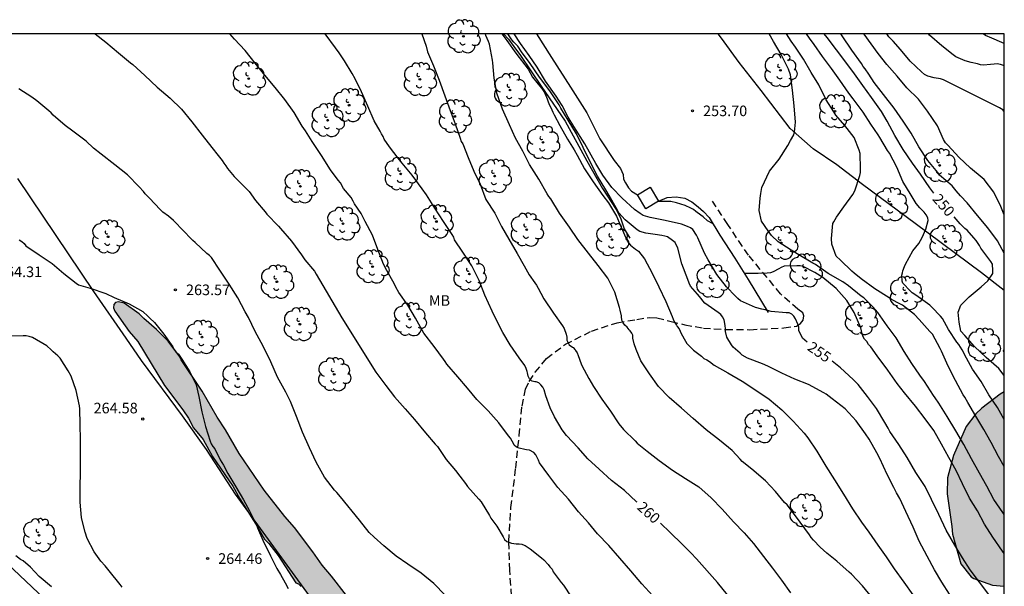
# Model space of a CAD drawing. Units: metres. Extents: x 576093 to 576444, y 4794789 to 4795041.
# Drawn here: x 576375 to 576444, y 4795001 to 4795041 of the extents above; entities that cross this region are included whole.
import ezdxf

# ---------------------------------------------------------------- set-up
doc = ezdxf.new("R2010")
doc.units = ezdxf.units.M
doc.linetypes.add('TRAZOS_NORMALES', pattern=[0.75, 0.5, -0.25])
for name, color, linetype in [('010106', 9, 'Continuous'), ('020104', 34, 'Continuous'), ('020109', 7, 'CABEZA_TALUD'), ('020204', 9, 'Continuous'), ('020307', 24, 'Continuous'), ('020308', 9, 'Continuous'), ('060128', 7, 'TRAZOS_NORMALES'), ('070101', 9, 'ALAMBRADA'), ('070105', 6, 'Continuous'), ('070108', 9, 'VALLA'), ('100106', 63, 'Continuous'), ('100112', 9, 'Continuous'), ('100202', 3, 'Continuous'), ('100301', 7, 'Continuous'), ('990504', 63, 'Continuous')]:
    doc.layers.add(name, color=color, linetype=linetype)
doc.layers.add('020105', color=24, linetype='Continuous', lineweight=30)
doc.styles.add('ARIAL', font='ARIAL.TTF', dxfattribs={"height": 1})
doc.styles.add('ARIALI', font='ARIALI.TTF', dxfattribs={"height": 1})
doc.linetypes.add('ALAMBRADA', pattern='A,1,[203,DONOSTI.shx,S=0.1,R=0,X=0,Y=0],1', length=2)
doc.linetypes.add('CABEZA_TALUD', pattern='A,0.1,[204,DONOSTI.shx,S=0.15,R=0,X=0,Y=0],0,0.2', length=0.3)
doc.linetypes.add('VALLA', pattern='A,1,[200,DONOSTI.shx,S=0.1,R=0,X=0,Y=0],1', length=2)

# ---------------------------------------------------------------- blocks, each defined once
blk = doc.blocks.new('ARBOL')
blk.add_circle((0, 0), 0.0587)
for centre, radius, start, end in [((-0.564, 0.381), 0.532, 92.28, 254.58), ((-0.28, 0.855), 0.3, 359.28777, 173.60777), ((0.097, 0.97), 0.21, 23.15651, 160.46651), ((0.438, 0.881), 0.24, 301.57804, 139.32804), ((0.656, 0.288), 0.443, 319.85562, 114.76562), ((-0.091, 0.321), 0.12, 119.14, 310.56), ((0.819, -0.249), 0.383, 235.52754, 62.02753), ((-0.556, -0.339), 0.555, 142.64, 266.54), ((-0.039, -0.384), 0.21, 189.64, 323.88), ((0.299, -0.624), 0.532, 224.67, 0.24), ((-0.301, -0.676), 0.45, 213.78, 295.32)]:
    blk.add_arc(centre, radius, start, end)
blk = doc.blocks.new('COTAPU')
blk.add_circle((0, 0), 0.075)

msp = doc.modelspace()

# ---------------------------------------------------------------- hatches: boundary and pattern name
at = {"layer": '990504'}
for points in [[(576419.174, 4794978.112), (576419.954, 4794977.194), (576420.326, 4794976.638), (576420.598, 4794976.332), (576421.288, 4794975.362), (576422.68, 4794972.77), (576422.852, 4794972.116), (576422.882, 4794971.494), (576422.81, 4794971.122), (576422.726, 4794970.982), (576422.206, 4794970.926), (576422.036, 4794970.864), (576421.94, 4794970.668), (576423.638, 4794969.996), (576424.086, 4794969.722), (576425.4, 4794967.444), (576426.958, 4794965.502), (576427.706, 4794964.93), (576427.946, 4794964.794), (576428.188, 4794964.7), (576428.438, 4794964.666), (576428.658, 4794964.664), (576428.908, 4794964.73), (576429.082, 4794964.926), (576429.158, 4794965.16), (576429.154, 4794965.416), (576428.84, 4794966.286), (576428.062, 4794967.382), (576427.606, 4794968.462), (576427.528, 4794968.89), (576427.528, 4794969.114), (576427.864, 4794970.018), (576428.502, 4794971.026), (576429.156, 4794971.835), (576430.654, 4794973.409), (576431.926, 4794974.601), (576433.2, 4794975.197), (576435.404, 4794976.025), (576436.12, 4794976.067), (576437.222, 4794976.067), (576438.098, 4794976.005), (576438.496, 4794975.891), (576438.816, 4794975.697), (576439.308, 4794975.043), (576439.764, 4794974.103), (576440.828, 4794971.075), (576441.222, 4794970.177), (576442.124, 4794967.051), (576442.346, 4794966.645), (576442.61, 4794966.295), (576442.804, 4794966.133), (576442.974, 4794966.021), (576443.573, 4794965.817), (576443.799, 4794965.777), (576444.023, 4794965.845), (576444.179, 4794965.979), (576444.338, 4794966.259), (576444.338, 4794942.336), (576443.887, 4794942.23), (576441.747, 4794942.024), (576441.603, 4794941.874), (576440.781, 4794941.426), (576439.777, 4794940.406), (576439.147, 4794939.56), (576438.337, 4794938.252), (576437.541, 4794937.392), (576437.127, 4794937.108), (576436.869, 4794937), (576436.315, 4794936.91), (576435.573, 4794936.904), (576434.225, 4794937.09), (576433.335, 4794937.448), (576432.611, 4794938), (576431.871, 4794938.75), (576431.739, 4794938.92), (576431.489, 4794939.42), (576431.351, 4794939.968), (576431.325, 4794941.118), (576431.369, 4794941.656), (576431.501, 4794942.226), (576431.617, 4794942.486), (576431.957, 4794942.926), (576432.399, 4794943.3), (576432.863, 4794943.548), (576433.481, 4794944.068), (576433.807, 4794944.448), (576433.883, 4794944.648), (576433.891, 4794945.338), (576433.709, 4794945.736), (576433.351, 4794946.122), (576432.965, 4794946.442), (576432.453, 4794946.948), (576431.849, 4794947.312), (576431.623, 4794947.394), (576431.381, 4794947.42), (576431.139, 4794947.4), (576430.927, 4794947.322), (576430.179, 4794946.798), (576429.263, 4794946.308), (576428.661, 4794946.09), (576427.482, 4794945.862), (576426.286, 4794945.822), (576425.122, 4794945.996), (576423.578, 4794946.552), (576422.82, 4794947.06), (576421.98, 4794947.786), (576421.276, 4794948.57), (576420.84, 4794949.394), (576420.398, 4794950.758), (576419.846, 4794951.902), (576419.688, 4794952.32), (576419.372, 4794954.29), (576419.246, 4794955.906), (576418.902, 4794956.802), (576418.39, 4794957.906), (576418.002, 4794958.88), (576417.786, 4794960.03), (576417.784, 4794960.974), (576418.076, 4794962.988), (576418.142, 4794963.264), (576418.462, 4794963.954), (576418.528, 4794964.378), (576418.508, 4794964.818), (576418.416, 4794965.06), (576418.218, 4794965.218), (576418, 4794965.292), (576416.79, 4794965.388), (576414.1, 4794965.416), (576413.53, 4794965.482), (576412.524, 4794965.856), (576412.014, 4794966.146), (576411.156, 4794966.878), (576410.622, 4794967.52), (576410.098, 4794968.394), (576409.279, 4794970.522), (576409.197, 4794971.56), (576409.229, 4794973.24), (576409.303, 4794973.506), (576409.817, 4794974.454), (576409.981, 4794974.686), (576410.555, 4794975.18), (576411.493, 4794975.68), (576411.938, 4794975.847), (576412.109, 4794975.828), (576412.305, 4794975.898), (576412.831, 4794976.16), (576412.957, 4794976.288), (576413.021, 4794976.458), (576412.981, 4794976.724), (576412.853, 4794976.956), (576412.661, 4794977.078), (576411.611, 4794978.55), (576411.415, 4794978.952), (576411.065, 4794979.466), (576411.001, 4794979.658), (576410.617, 4794980.248), (576409.949, 4794981.09), (576409.333, 4794981.988), (576408.469, 4794982.982), (576407.945, 4794983.762), (576407.121, 4794984.536), (576405.431, 4794986.288), (576404.685, 4794987.152), (576404.219, 4794987.808), (576403.509, 4794988.63), (576402.563, 4794989.618), (576402.033, 4794990.582), (576401.123, 4794991.873), (576400.158, 4794993.038), (576399.766, 4794993.83), (576399.452, 4794994.17), (576399.344, 4794994.366), (576398.616, 4794995.342), (576397.83, 4794996.504), (576397.278, 4794997.49), (576396.697, 4794998.342), (576395.303, 4795000.278), (576394.571, 4795001.216), (576394.385, 4795001.39), (576394.191, 4795001.472), (576392.937, 4795003.4), (576392.267, 4795004.258), (576391.971, 4795004.568), (576391.473, 4795005.44), (576390.217, 4795007.418), (576389.733, 4795008.322), (576388.283, 4795010.406), (576387.635, 4795011.622), (576386.939, 4795012.446), (576386.583, 4795013.122), (576386.185, 4795013.73), (576384.891, 4795015.454), (576383.009, 4795018.554), (576382.377, 4795019.27), (576381.371, 4795020.716), (576381.285, 4795020.94), (576381.291, 4795021.174), (576381.421, 4795021.326), (576381.627, 4795021.37), (576382.025, 4795021.27), (576383.089, 4795020.518), (576383.429, 4795020.178), (576384.319, 4795019.414), (576385.143, 4795018.572), (576385.967, 4795017.472), (576386.057, 4795017.262), (576387.555, 4795015.03), (576388.623, 4795013.19), (576389.215, 4795012.306), (576390.179, 4795010.624), (576391.951, 4795008.04), (576393.405, 4795006.172), (576394.091, 4795005.386), (576395.391, 4795003.656), (576396.045, 4795002.718), (576396.707, 4795001.954), (576398.824, 4794999.2), (576400.214, 4794997.822), (576401, 4794996.92), (576401.551, 4794996.123), (576402.299, 4794995.241), (576403.087, 4794994.369), (576403.823, 4794993.469), (576404.601, 4794992.661), (576406.649, 4794989.733), (576406.791, 4794989.565), (576407.433, 4794989.147), (576408.071, 4794988.855), (576409.135, 4794988.457), (576409.549, 4794988.391), (576410.641, 4794987.955), (576411.397, 4794987.559), (576412.217, 4794986.909), (576415.791, 4794982.369), (576415.925, 4794982.167), (576415.991, 4794981.977), (576416.469, 4794981.369), (576418.54, 4794978.937)], [(576444.339, 4795001.23), (576444.34, 4795014.997), (576444.061, 4795014.846), (576442.857, 4795013.924), (576442.325, 4795013.434), (576441.669, 4795012.572), (576440.739, 4795010.47), (576440.331, 4795008.914), (576440.298, 4795007.758), (576440.632, 4795005.46), (576440.664, 4795004.932), (576441.258, 4795002.824), (576441.368, 4795002.636), (576442.006, 4795001.898), (576442.18, 4795001.786), (576443.456, 4795001.334)]]:
    msp.add_hatch(color=256, dxfattribs=at).paths.add_polyline_path(points)

# ---------------------------------------------------------------- linework, layer by layer
at = {"layer": '010106', "flags": 128}
msp.add_lwpolyline([(576094.345, 4794790.343), (576444.335, 4794790.335), (576444.34, 4795040.328), (576094.35, 4795040.336)], close=True, dxfattribs=at)
at = {"layer": '020104', "flags": 128}
for points, elevation in [([(576379.971, 4795040.33), (576380.74, 4795039.746), (576381.626, 4795039.002), (576382.482, 4795038.29), (576382.648, 4795038.168), (576383.496, 4795037.388), (576384.36, 4795036.568), (576385.294, 4795035.792), (576386.082, 4795035.004), (576386.822, 4795034.1), (576387.548, 4795033.172), (576388.237, 4795032.294), (576388.697, 4795031.736), (576388.977, 4795031.366), (576389.095, 4795031.172), (576389.239, 4795030.986), (576389.343, 4795030.798), (576389.821, 4795030.25), (576390.689, 4795029.36), (576390.881, 4795029.176), (576391.327, 4795028.54), (576392.013, 4795027.732), (576392.139, 4795027.572), (576392.953, 4795026.72), (576393.109, 4795026.566), (576393.871, 4795025.656), (576394.577, 4795024.702), (576394.819, 4795024.342), (576395.507, 4795023.528), (576395.616, 4795023.321), (576397.442, 4795020.243), (576399.84, 4795016.397), (576400.554, 4795015.445), (576401.168, 4795014.643), (576401.928, 4795013.787), (576402.596, 4795013.027), (576403.374, 4795012.081), (576404.04, 4795011.291), (576404.212, 4795011.115), (576404.822, 4795010.203), (576405.498, 4795009.415), (576405.791, 4795009.031), (576406.189, 4795008.509), (576406.331, 4795008.295), (576407.135, 4795007.401), (576407.299, 4795007.209), (576407.889, 4795006.233), (576407.993, 4795006.039), (576408.407, 4795005.483), (576408.859, 4795004.719), (576408.965, 4795004.547), (576409.129, 4795004.403), (576409.257, 4795004.349), (576409.463, 4795004.279), (576409.777, 4795004.243), (576409.985, 4795004.223), (576410.187, 4795004.211), (576410.235, 4795004.197), (576410.423, 4795004.115), (576410.767, 4795003.867), (576411.577, 4795003.235), (576411.753, 4795003.091), (576412.039, 4795002.759), (576412.175, 4795002.597), (576412.327, 4795002.451), (576412.405, 4795002.255), (576412.981, 4795001.507), (576413.133, 4795001.313), (576413.687, 4795000.471)], 262), ([(576419.453, 4795000.563), (576418.687, 4795001.405), (576417.911, 4795002.333), (576417.127, 4795003.213), (576416.345, 4795004.109), (576415.543, 4795004.931), (576414.911, 4795005.713), (576414.199, 4795006.509), (576413.483, 4795007.389), (576412.739, 4795008.215), (576412.085, 4795009.067), (576411.445, 4795009.963), (576411.355, 4795010.163), (576411.181, 4795010.531), (576411.041, 4795010.689), (576411.027, 4795010.699), (576410.721, 4795010.857), (576410.515, 4795010.885), (576410.405, 4795010.909), (576409.991, 4795011.001), (576409.803, 4795011.083), (576409.645, 4795011.223), (576409.607, 4795011.293), (576409.379, 4795011.709), (576409.239, 4795011.877), (576408.565, 4795012.807), (576407.798, 4795013.637), (576407.008, 4795014.453), (576406.336, 4795015.261), (576405.65, 4795016.053), (576404.868, 4795016.951), (576404.76, 4795017.135), (576404.634, 4795017.307), (576403.972, 4795018.195), (576403.256, 4795019.159), (576402.664, 4795020.209), (576402.11, 4795021.127), (576401.486, 4795022.035), (576401.268, 4795022.409), (576401.166, 4795022.625), (576400.626, 4795023.595), (576400.394, 4795024.029), (576399.99, 4795025.061), (576399.614, 4795026.077), (576399.1, 4795027.051), (576398.8, 4795027.615), (576398.342, 4795028.311), (576398.242, 4795028.491), (576398.111, 4795028.744), (576397.565, 4795029.398), (576397.337, 4795029.788), (576397.185, 4795029.968), (576396.637, 4795030.717), (576395.995, 4795031.737), (576395.353, 4795032.725), (576394.867, 4795033.469), (576394.627, 4795033.811), (576394.073, 4795034.775), (576393.411, 4795035.701), (576392.721, 4795036.539), (576392.001, 4795037.417), (576391.312, 4795038.255), (576390.594, 4795039.149), (576389.84, 4795039.951), (576389.511, 4795040.329)], 261), ([(576403.108, 4795040.329), (576403.41, 4795039.462), (576403.518, 4795039.058), (576403.942, 4795038.074), (576404.322, 4795037.06), (576404.734, 4795035.958), (576405.1, 4795034.922), (576405.47, 4795033.962), (576405.826, 4795032.952), (576405.9, 4795032.728), (576406.02, 4795032.562), (576406.388, 4795031.58), (576406.786, 4795030.618), (576407.224, 4795029.698), (576407.648, 4795028.602), (576408.262, 4795027.654), (576408.752, 4795026.7), (576409.266, 4795025.798), (576409.852, 4795024.788), (576410.36, 4795023.906), (576410.588, 4795023.498), (576410.694, 4795023.272), (576411.1, 4795022.712), (576411.22, 4795022.546), (576411.332, 4795022.338), (576411.538, 4795021.97), (576411.744, 4795021.578), (576412.436, 4795020.572), (576413.072, 4795019.66), (576413.178, 4795019.488), (576413.323, 4795019.076), (576413.377, 4795018.864), (576413.377, 4795018.652), (576413.545, 4795018.316), (576413.771, 4795018.162), (576413.823, 4795018.128), (576413.959, 4795017.974), (576413.989, 4795017.926), (576414.103, 4795017.75), (576414.173, 4795017.562), (576414.397, 4795016.975), (576414.483, 4795016.757), (576414.599, 4795016.545), (576414.937, 4795015.933), (576415.267, 4795015.365), (576415.841, 4795014.469), (576416.471, 4795013.617), (576417.041, 4795012.725), (576417.383, 4795012.319), (576418.199, 4795011.523), (576418.349, 4795011.349), (576419.047, 4795010.805), (576419.901, 4795010.127), (576420.853, 4795009.455), (576421.775, 4795008.861), (576422.721, 4795008.265), (576423.581, 4795007.497), (576424.361, 4795006.683), (576425.175, 4795005.801), (576425.917, 4795005.023), (576426.585, 4795004.249), (576427.291, 4795003.339), (576427.927, 4795002.513), (576428.567, 4795001.657), (576429.211, 4795000.771)], 259), ([(576435.056, 4795000.343), (576434.301, 4795001.265), (576433.527, 4795002.093), (576433.357, 4795002.227), (576432.477, 4795003.011), (576432.137, 4795003.291), (576431.783, 4795003.571), (576431.293, 4795003.997), (576430.831, 4795004.481), (576430.671, 4795004.671), (576430.549, 4795004.87), (576429.897, 4795005.762), (576429.139, 4795006.782), (576428.969, 4795006.992), (576428.791, 4795007.164), (576428.135, 4795007.944), (576427.435, 4795008.692), (576426.467, 4795009.522), (576425.777, 4795010.064), (576425.651, 4795010.22), (576425.081, 4795010.832), (576424.177, 4795011.574), (576423.233, 4795012.314), (576422.303, 4795013.102), (576421.477, 4795013.838), (576420.609, 4795014.592), (576419.867, 4795015.364), (576419.211, 4795016.258), (576418.615, 4795017.182), (576418.279, 4795017.98), (576418.135, 4795018.39), (576418.037, 4795018.792), (576418.037, 4795019.004), (576417.961, 4795019.146), (576417.843, 4795019.318), (576417.779, 4795019.392), (576417.637, 4795019.568), (576417.483, 4795019.712), (576417.367, 4795019.882), (576417.273, 4795020.062), (576417.265, 4795020.088), (576417.231, 4795020.294), (576417.231, 4795020.372), (576417.153, 4795020.78), (576417.103, 4795020.976), (576416.779, 4795022.056), (576416.265, 4795023.034), (576415.582, 4795023.926), (576414.91, 4795024.81), (576414.148, 4795025.786), (576413.552, 4795026.66), (576412.848, 4795027.654), (576412.244, 4795028.666), (576412.106, 4795028.82), (576411.99, 4795029.01), (576411.384, 4795030.044), (576410.734, 4795031.086), (576410.264, 4795032.04), (576409.732, 4795032.96), (576409.314, 4795033.902), (576408.816, 4795035.01), (576408.416, 4795036.144), (576408.228, 4795037.21), (576408.136, 4795038.278), (576408.112, 4795038.478), (576407.898, 4795039.618), (576407.814, 4795039.8), (576407.644, 4795040.23), (576407.607, 4795040.329)], 258), ([(576408.78, 4795040.329), (576409.126, 4795039.86), (576409.754, 4795038.962), (576410.637, 4795037.84), (576410.951, 4795037.271), (576411.25, 4795036.897), (576411.465, 4795036.638), (576411.602, 4795036.48), (576411.792, 4795036.178), (576411.866, 4795035.99), (576411.91, 4795035.918), (576412.118, 4795035.342), (576412.206, 4795035.16), (576412.302, 4795034.95), (576412.376, 4795034.794), (576412.47, 4795034.602), (576412.874, 4795033.852), (576413.41, 4795032.876), (576413.88, 4795032.126), (576414.112, 4795031.748), (576414.614, 4795030.774), (576415.236, 4795029.86), (576415.91, 4795028.896), (576416.322, 4795028.366), (576416.892, 4795027.438), (576417.15, 4795026.81), (576417.626, 4795025.722), (576417.74, 4795025.534), (576417.881, 4795025.366), (576418.241, 4795025.098), (576418.443, 4795024.958), (576418.879, 4795024.4), (576419.411, 4795023.392), (576419.887, 4795022.422), (576420.385, 4795021.39), (576420.837, 4795020.32), (576420.909, 4795020.136), (576420.991, 4795019.934), (576421.127, 4795019.712), (576421.191, 4795019.614), (576421.315, 4795019.454), (576421.463, 4795019.122), (576421.765, 4795018.576), (576421.877, 4795018.406), (576422.349, 4795017.932), (576422.895, 4795017.524), (576423.079, 4795017.362), (576423.287, 4795017.262), (576423.473, 4795017.136), (576423.801, 4795016.874), (576424.771, 4795016.33), (576425.787, 4795015.746), (576426.745, 4795015.102), (576427.695, 4795014.486), (576428.583, 4795013.73), (576429.389, 4795012.924), (576430.167, 4795012.076), (576430.423, 4795011.726), (576431.057, 4795010.786), (576431.697, 4795009.732), (576432.325, 4795008.764), (576432.947, 4795007.758), (576433.591, 4795006.718), (576434.239, 4795005.76), (576434.741, 4795005.052), (576435.387, 4795004.136), (576435.971, 4795003.318), (576436.532, 4795002.462), (576437.238, 4795001.528), (576437.856, 4795000.62)], 257), ([(576440.458, 4795000.662), (576439.912, 4795001.508), (576439.404, 4795002.392), (576438.876, 4795003.366), (576438.324, 4795004.412), (576437.881, 4795005.404), (576437.361, 4795006.528), (576436.933, 4795007.438), (576436.715, 4795007.834), (576436.625, 4795008.034), (576436.517, 4795008.21), (576436.047, 4795009.152), (576435.539, 4795010.264), (576435.327, 4795010.672), (576434.769, 4795011.654), (576434.509, 4795012.03), (576433.851, 4795012.95), (576433.075, 4795013.78), (576432.147, 4795014.504), (576431.739, 4795014.82), (576431.555, 4795014.926), (576430.473, 4795015.516), (576429.507, 4795015.896), (576428.593, 4795016.322), (576427.609, 4795016.81), (576427.217, 4795016.984), (576426.163, 4795017.378), (576425.787, 4795017.598), (576425.641, 4795017.738), (576425.465, 4795017.872), (576425.155, 4795018.152), (576425.025, 4795018.326), (576424.697, 4795018.858), (576424.613, 4795019.26), (576424.613, 4795019.462), (576424.589, 4795019.686), (576424.503, 4795020.102), (576424.399, 4795020.304), (576424.261, 4795020.47), (576424.081, 4795020.606), (576423.147, 4795021.278), (576423.005, 4795021.43), (576422.877, 4795021.602), (576422.619, 4795021.916), (576422.131, 4795022.474), (576422.023, 4795022.696), (576421.945, 4795022.938), (576421.519, 4795024.058), (576421.227, 4795025.166), (576421.043, 4795025.556), (576420.861, 4795025.706), (576420.507, 4795025.958), (576420.313, 4795026.022), (576420.097, 4795026.072), (576419.625, 4795026.124), (576418.971, 4795026.232), (576418.54, 4795026.334), (576418.358, 4795026.472), (576417.498, 4795027.164), (576417.06, 4795027.668), (576416.946, 4795027.848), (576416.368, 4795028.894), (576416.126, 4795029.286), (576415.538, 4795030.274), (576415.028, 4795031.278), (576414.52, 4795032.296), (576414.05, 4795033.254), (576413.456, 4795034.22), (576412.947, 4795035.073), (576412.823, 4795035.307), (576412.158, 4795036.292), (576411.43, 4795037.264), (576410.774, 4795038.238), (576410.154, 4795039.06), (576409.906, 4795039.466), (576409.772, 4795039.616), (576409.61, 4795039.738), (576409.47, 4795039.922), (576409.196, 4795040.329)], 256), ([(576444.339, 4795006.301), (576444.24, 4795006.44), (576443.61, 4795007.378), (576443.114, 4795008.31), (576442.578, 4795009.24), (576442.018, 4795010.246), (576441.483, 4795011.272), (576440.909, 4795012.242), (576440.293, 4795013.24), (576439.695, 4795014.184), (576439.439, 4795014.564), (576439.339, 4795014.742), (576438.695, 4795015.718), (576438.353, 4795016.166), (576437.787, 4795017.004), (576437.245, 4795017.858), (576436.689, 4795018.806), (576436.059, 4795019.668), (576435.395, 4795020.606), (576435.023, 4795021.006), (576434.397, 4795021.64), (576434.217, 4795021.772), (576433.303, 4795022.508), (576432.915, 4795022.772), (576431.875, 4795023.374), (576430.977, 4795024.002), (576430.789, 4795024.106), (576429.799, 4795024.692), (576429.245, 4795025.018), (576428.329, 4795025.622), (576427.865, 4795026.054), (576427.623, 4795026.388), (576427.159, 4795027.081), (576426.985, 4795027.825), (576427.048, 4795028.712), (576427.096, 4795029.045), (576427.175, 4795029.457), (576427.721, 4795030.616), (576428.393, 4795031.46), (576429.005, 4795032.424), (576429.213, 4795032.796), (576429.447, 4795033.182), (576429.491, 4795033.4), (576429.515, 4795033.622), (576429.553, 4795034.074), (576429.453, 4795035.23), (576429.357, 4795036.352), (576429.193, 4795037.432), (576429.067, 4795037.828), (576428.553, 4795038.88), (576428.012, 4795039.79), (576427.696, 4795040.329)], 253), ([(576444.339, 4795009.717), (576443.932, 4795010.412), (576443.418, 4795011.406), (576442.883, 4795012.334), (576442.321, 4795013.262), (576441.757, 4795014.242), (576441.535, 4795014.606), (576441.439, 4795014.788), (576440.875, 4795015.79), (576440.359, 4795016.81), (576439.899, 4795017.862), (576439.793, 4795018.062), (576439.247, 4795019.078), (576439.075, 4795019.268), (576438.323, 4795020.124), (576437.989, 4795020.468), (576437.139, 4795021.12), (576436.945, 4795021.232), (576436.353, 4795021.534), (576436.179, 4795021.644), (576435.163, 4795022.276), (576434.209, 4795022.984), (576433.713, 4795023.4), (576433.535, 4795023.528), (576432.733, 4795024.325), (576432.432, 4795024.61), (576432.131, 4795025.45), (576432.115, 4795025.846), (576432.21, 4795026.907), (576432.274, 4795027.018), (576432.464, 4795027.366), (576432.973, 4795028.092), (576433.613, 4795028.976), (576433.747, 4795029.218), (576434.115, 4795030.3), (576434.153, 4795030.526), (576434.159, 4795030.77), (576434.125, 4795031.874), (576434.061, 4795032.114), (576433.717, 4795032.988), (576433.047, 4795033.844), (576432.407, 4795034.58), (576432.281, 4795034.81), (576431.733, 4795035.674), (576431.201, 4795036.73), (576430.671, 4795037.612), (576430.117, 4795038.54), (576429.551, 4795039.394), (576429.261, 4795039.824), (576428.932, 4795040.329)], 252), ([(576444.339, 4795013.031), (576443.855, 4795013.876), (576443.255, 4795014.786), (576442.707, 4795015.718), (576442.081, 4795016.606), (576441.661, 4795017.384), (576441.349, 4795017.958), (576441.247, 4795018.148), (576441.121, 4795018.336), (576440.985, 4795018.502), (576440.399, 4795019.402), (576439.967, 4795020.182), (576439.827, 4795020.348), (576439.213, 4795020.986), (576439.069, 4795021.126), (576438.891, 4795021.256), (576438.067, 4795021.832), (576437.81, 4795022.011), (576437.689, 4795022.116), (576437.156, 4795022.689), (576437.1, 4795022.826), (576437.092, 4795023.262), (576437.132, 4795023.408), (576437.164, 4795023.553), (576437.285, 4795023.868), (576437.342, 4795024.021), (576437.873, 4795024.968), (576438.281, 4795025.504), (576438.525, 4795025.928), (576438.791, 4795026.516), (576438.941, 4795027.112), (576438.925, 4795027.318), (576438.817, 4795027.522), (576438.673, 4795027.71), (576438.363, 4795028.02), (576438.093, 4795028.338), (576437.749, 4795028.916), (576437.163, 4795029.882), (576436.741, 4795030.892), (576436.209, 4795031.886), (576436.077, 4795032.088), (576435.531, 4795033.01), (576435.401, 4795033.196), (576434.899, 4795033.944), (576434.347, 4795034.79), (576433.629, 4795035.734), (576433.323, 4795036.148), (576432.699, 4795037.064), (576432.109, 4795037.888), (576431.479, 4795038.738), (576430.879, 4795039.582), (576430.539, 4795040.029), (576430.33, 4795040.328)], 251), ([(576444.34, 4795024.822), (576444.181, 4795025.082), (576443.869, 4795025.694), (576443.163, 4795026.602), (576442.451, 4795027.486), (576441.703, 4795028.384), (576441.229, 4795028.88), (576440.925, 4795029.214), (576440.639, 4795029.588), (576439.763, 4795030.344), (576439.627, 4795030.532), (576438.923, 4795031.37), (576438.299, 4795032.35), (576437.737, 4795033.298), (576437.191, 4795034.146), (576436.539, 4795035.076), (576435.797, 4795036.036), (576435.123, 4795036.893), (576434.739, 4795037.495), (576434.479, 4795037.857), (576434.355, 4795038.019), (576434.221, 4795038.239), (576433.551, 4795039.181), (576432.861, 4795040.201), (576432.777, 4795040.328)], 249), ([(576444.34, 4795027.514), (576444.099, 4795028.11), (576443.597, 4795029.136), (576442.913, 4795030.02), (576442.761, 4795030.154), (576441.937, 4795030.826), (576441.129, 4795031.612), (576440.355, 4795032.426), (576440.187, 4795032.622), (576440.037, 4795032.847), (576439.601, 4795033.823), (576438.911, 4795034.863), (576438.259, 4795035.725), (576437.435, 4795036.527), (576436.755, 4795037.339), (576436.031, 4795038.165), (576435.405, 4795038.957), (576434.419, 4795040.305), (576434.403, 4795040.328)], 248), ([(576444.34, 4795034.849), (576444.224, 4795034.957), (576443.996, 4795035.089), (576440.038, 4795037.085), (576439.826, 4795037.153), (576439.37, 4795037.233), (576438.93, 4795037.331), (576438.696, 4795037.465), (576438.472, 4795037.641), (576437.676, 4795038.399), (576436.99, 4795039.231), (576436.464, 4795039.819), (576436.158, 4795040.131), (576436.019, 4795040.328)], 247), ([(576444.34, 4795038.054), (576444.281, 4795038.087), (576444.063, 4795038.173), (576443.843, 4795038.211), (576443.615, 4795038.203), (576443.353, 4795038.165), (576442.867, 4795038.123), (576442.647, 4795038.147), (576442.445, 4795038.219), (576442.003, 4795038.309), (576441.567, 4795038.421), (576440.919, 4795038.703), (576440.709, 4795038.851), (576439.923, 4795039.493), (576439.051, 4795040.245), (576438.962, 4795040.328)], 246), ([(576404.759, 4795000.609), (576403.957, 4795001.417), (576403.069, 4795002.151), (576402.117, 4795002.805), (576401.285, 4795003.363), (576400.414, 4795004.089), (576399.732, 4795004.701), (576399.376, 4795005.031), (576398.704, 4795005.897), (576397.337, 4795007.552), (576397.077, 4795007.87), (576396.931, 4795008.034), (576396.215, 4795008.942), (576395.621, 4795010.018), (576395.159, 4795011.038), (576394.653, 4795012.146), (576394.241, 4795013.236), (576393.803, 4795014.316), (576393.477, 4795014.982), (576392.895, 4795016.028), (576392.417, 4795017.126), (576391.879, 4795018.226), (576391.319, 4795019.256), (576390.831, 4795020.264), (576390.607, 4795020.666), (576390.085, 4795021.648), (576389.455, 4795022.616), (576388.809, 4795023.6), (576388.213, 4795024.494), (576388.077, 4795024.644), (576387.893, 4795024.794), (576387.051, 4795025.572), (576386.903, 4795025.71), (576386.121, 4795026.512), (576385.679, 4795026.972), (576385.527, 4795027.128), (576385.175, 4795027.426), (576384.767, 4795027.72), (576384.583, 4795027.904), (576383.818, 4795028.698), (576383.51, 4795029.004), (576383.392, 4795029.188), (576383.104, 4795029.514), (576382.278, 4795030.364), (576381.376, 4795031.07), (576380.41, 4795031.818), (576379.872, 4795032.25), (576379.344, 4795032.734), (576378.392, 4795033.442), (576377.85, 4795033.856), (576377.002, 4795034.592), (576376.864, 4795034.75), (576376.712, 4795034.884), (576375.862, 4795035.598), (576375.504, 4795035.854), (576374.586, 4795036.456)], 263), ([(576423.721, 4795026.885), (576423.319, 4795027.098), (576423.011, 4795027.376), (576422.849, 4795027.504), (576422.507, 4795027.77), (576422.339, 4795027.892), (576422.137, 4795027.992), (576421.747, 4795028.186), (576421.141, 4795028.372), (576420.727, 4795028.458), (576420.523, 4795028.458), (576419.83, 4795028.458)], 254), ([(576374.612, 4795025.762), (576374.778, 4795025.638), (576374.948, 4795025.486), (576375.084, 4795025.326), (576376.024, 4795024.694), (576376.936, 4795024.07), (576377.76, 4795023.366), (576378.636, 4795022.69), (576378.806, 4795022.564), (576379.636, 4795022.326), (576380.735, 4795021.954), (576381.337, 4795021.682), (576382.381, 4795021.234), (576383.357, 4795020.672), (576383.705, 4795020.356), (576383.861, 4795020.198), (576384.177, 4795019.896), (576384.851, 4795019.068), (576385.469, 4795018.174), (576385.569, 4795017.988), (576385.693, 4795017.828), (576385.869, 4795017.65), (576386.105, 4795017.302), (576386.677, 4795016.414), (576387.131, 4795015.496), (576387.329, 4795014.666), (576387.533, 4795013.582), (576387.787, 4795012.528), (576388.115, 4795011.494), (576388.199, 4795011.312), (576388.305, 4795011.134), (576388.447, 4795010.96), (576388.837, 4795010.19), (576389.055, 4795009.808), (576389.363, 4795009.222), (576389.945, 4795008.272), (576390.479, 4795007.34), (576390.899, 4795006.56), (576391.397, 4795005.572), (576391.473, 4795005.376), (576391.841, 4795004.484), (576392.383, 4795003.376), (576392.851, 4795002.486), (576393.099, 4795002.06), (576393.429, 4795001.472), (576393.653, 4795001.072)], 264), ([(576444.339, 4795003.551), (576444.216, 4795003.722), (576443.538, 4795004.714), (576442.936, 4795005.634), (576442.432, 4795006.572), (576441.874, 4795007.466), (576441.378, 4795008.474), (576440.933, 4795009.436), (576440.413, 4795010.352), (576439.887, 4795011.29), (576439.347, 4795012.246), (576438.749, 4795013.094), (576438.049, 4795013.972), (576437.271, 4795014.916), (576436.751, 4795015.586), (576436.087, 4795016.526), (576435.333, 4795017.554), (576434.891, 4795018.188), (576434.735, 4795018.346), (576434.603, 4795018.554), (576434.453, 4795018.72), (576434.337, 4795018.886), (576434.289, 4795019.092), (576434.173, 4795019.534), (576433.701, 4795020.614), (576433.195, 4795021.466), (576432.445, 4795022.308), (576431.503, 4795023.082), (576430.931, 4795023.432), (576430.109, 4795023.862), (576429.887, 4795023.916), (576429.657, 4795023.918), (576428.763, 4795023.884), (576428.549, 4795023.804), (576428.367, 4795023.704), (576427.989, 4795023.48), (576427.781, 4795023.428), (576427.557, 4795023.402), (576426.919, 4795023.372), (576425.944, 4795023.374)], 254), ([(576444.34, 4795017.827), (576444.285, 4795017.896), (576444.34, 4795018.017)], 249), ([(576376.893, 4795001.189), (576376.023, 4795001.925), (576375.393, 4795002.571), (576374.875, 4795003.023), (576374.701, 4795003.129), (576374.363, 4795003.387)], 266)]:
    msp.add_lwpolyline(points, dxfattribs=dict(at, elevation=elevation))
at = {"layer": '020105', "flags": 128}
for points, elevation in [([(576418.341, 4795007.188), (576418.313, 4795007.213), (576417.459, 4795008.001), (576416.533, 4795008.725), (576415.665, 4795009.521), (576414.863, 4795010.259), (576414.165, 4795011.039), (576413.357, 4795011.895), (576413.031, 4795012.307), (576412.499, 4795013.215), (576412.193, 4795013.871), (576411.885, 4795014.715), (576411.767, 4795015.129), (576411.661, 4795015.323), (576411.531, 4795015.487), (576411.383, 4795015.633), (576411.191, 4795015.697), (576411.115, 4795015.701), (576410.921, 4795015.755), (576410.879, 4795015.771), (576410.735, 4795015.913), (576410.644, 4795016.109), (576410.582, 4795016.331), (576410.562, 4795016.423), (576410.49, 4795016.647), (576410.388, 4795016.847), (576410.006, 4795017.395), (576409.358, 4795018.317), (576408.84, 4795019.185), (576408.366, 4795020.111), (576408.092, 4795020.707), (576407.572, 4795021.839), (576407.172, 4795022.878), (576406.64, 4795023.918), (576406.008, 4795024.878), (576405.428, 4795025.748), (576405.37, 4795025.946), (576405.26, 4795026.13), (576404.642, 4795027.046), (576404.024, 4795027.99), (576403.442, 4795028.948), (576403.134, 4795029.368), (576402.424, 4795030.326), (576401.716, 4795031.182), (576401.432, 4795031.532), (576400.816, 4795032.348), (576400.438, 4795032.888), (576400.36, 4795033.076), (576400.248, 4795033.252), (576400.152, 4795033.442), (576399.738, 4795034.186), (576399.28, 4795035.22), (576398.834, 4795036.23), (576398.376, 4795037.154), (576398.174, 4795037.52), (576397.622, 4795038.422), (576397.243, 4795038.987), (576396.989, 4795039.355), (576396.26, 4795040.329)], 260), ([(576430.379, 4795018.507), (576430.051, 4795018.79), (576429.795, 4795019.342), (576429.795, 4795019.564), (576429.727, 4795019.774), (576429.569, 4795020.168), (576429.451, 4795020.35), (576429.301, 4795020.504), (576429.105, 4795020.578), (576428.889, 4795020.584), (576427.837, 4795020.682), (576427.403, 4795020.808), (576427.165, 4795020.84), (576426.729, 4795020.958), (576425.659, 4795021.438), (576425.465, 4795021.598), (576425.303, 4795021.768), (576424.685, 4795022.418), (576423.981, 4795023.3), (576423.373, 4795024.332), (576423.107, 4795024.802), (576422.643, 4795025.888), (576422.553, 4795026.074), (576422.281, 4795026.476), (576422.119, 4795026.602), (576421.923, 4795026.706), (576421.481, 4795026.866), (576420.329, 4795027.132), (576419.274, 4795027.334), (576418.784, 4795027.482), (576418.568, 4795027.608), (576418.162, 4795027.912), (576417.278, 4795028.708), (576416.564, 4795029.466), (576415.912, 4795030.328), (576415.429, 4795031.156), (576414.654, 4795032.542), (576413.872, 4795033.79), (576413.468, 4795034.449), (576413.036, 4795035.272), (576412.617, 4795035.918), (576411.862, 4795036.992), (576411.282, 4795037.98), (576410.702, 4795038.804), (576410.086, 4795039.666), (576409.654, 4795040.329)], 255), ([(576439.347, 4795029.07), (576439.065, 4795029.432), (576438.397, 4795030.396), (576437.845, 4795031.176), (576437.187, 4795032.158), (576436.599, 4795033.138), (576436.045, 4795034.15), (576435.651, 4795034.84), (576434.947, 4795035.828), (576434.333, 4795036.676), (576433.739, 4795037.506), (576433.133, 4795038.335), (576432.453, 4795039.209), (576431.803, 4795040.069), (576431.599, 4795040.328)], 250), ([(576444.34, 4795039.65), (576444.174, 4795039.733), (576443.454, 4795040.037), (576442.998, 4795040.223), (576442.845, 4795040.328)], 245), ([(576444.34, 4795016.153), (576443.949, 4795016.642), (576443.055, 4795017.428), (576442.241, 4795018.194), (576441.537, 4795018.984), (576441.267, 4795019.3), (576441.134, 4795019.915), (576441.081, 4795020.64), (576441.258, 4795021.136), (576441.845, 4795021.722), (576442.695, 4795022.42), (576443.165, 4795022.848), (576443.529, 4795023.38), (576443.535, 4795023.588), (576443.493, 4795024.022), (576443.383, 4795024.226), (576442.687, 4795025.172), (576442.579, 4795025.346), (576442.347, 4795025.718), (576442.181, 4795025.906), (576441.705, 4795026.448), (576441.539, 4795026.568), (576441.369, 4795026.72), (576441.205, 4795026.896), (576440.787, 4795027.372)], 250), ([(576381.897, 4795001.175), (576381.745, 4795001.361), (576380.979, 4795002.333), (576380.689, 4795002.683), (576380.377, 4795003.009), (576380.269, 4795003.181), (576380.017, 4795003.499), (576379.921, 4795003.677), (576379.417, 4795004.609), (576379.271, 4795005.061), (576379.069, 4795005.881), (576379.017, 4795006.095), (576378.917, 4795007.179), (576378.907, 4795008.237), (576378.949, 4795009.296), (576378.949, 4795010.458), (576378.949, 4795011.588), (576378.925, 4795012.676), (576378.897, 4795013.798), (576378.873, 4795014), (576378.641, 4795015.082), (576378.279, 4795016.092), (576378.069, 4795016.474), (576377.499, 4795017.384), (576377.349, 4795017.548), (576377.017, 4795017.818), (576376.872, 4795017.964), (576376.566, 4795018.254), (576375.552, 4795018.844), (576375.316, 4795018.918), (576375.094, 4795018.962), (576374.874, 4795018.968), (576373.73, 4795018.942)], 265), ([(576444.339, 4794999.09), (576443.958, 4794999.714), (576443.248, 4795000.64), (576442.59, 4795001.53), (576441.932, 4795002.39), (576441.382, 4795003.24), (576440.846, 4795004.136), (576440.226, 4795005.204), (576439.7, 4795006.31), (576439.181, 4795007.362), (576438.739, 4795008.29), (576438.083, 4795009.294), (576437.465, 4795010.342), (576436.871, 4795011.26), (576436.243, 4795012.174), (576436.115, 4795012.428), (576435.885, 4795012.818), (576435.287, 4795013.816), (576434.649, 4795014.674), (576433.985, 4795015.51), (576433.635, 4795015.87), (576432.755, 4795016.688), (576432.157, 4795017.158)], 255), ([(576424.751, 4795000.615), (576424.025, 4795001.485), (576422.556, 4795003.167), (576422.159, 4795003.595), (576421.543, 4795004.219), (576420.677, 4795005.045), (576419.996, 4795005.699)], 260)]:
    msp.add_lwpolyline(points, dxfattribs=dict(at, elevation=elevation))
at = {"layer": '020109'}
msp.add_polyline3d([(576408.885, 4795040.329, 257.335), (576409.242, 4795039.962, 257.229), (576409.62, 4795039.448, 257.165), (576410.09, 4795038.812, 257.171), (576411.544, 4795036.63, 257.043), (576413.254, 4795034.156, 257.033), (576414.788, 4795031.338, 256.855), (576415.906, 4795029.382, 256.873), (576416.862, 4795027.896, 256.833), (576417.17, 4795027.304, 256.833), (576417.43, 4795026.542, 256.823), (576417.822, 4795025.884, 256.807)], dxfattribs=at)
at = {"layer": '060128'}
msp.add_polyline3d([(576409.509, 4794999.797, 262.561), (576409.329, 4795002.361, 262.269), (576409.269, 4795004.397, 262.029), (576409.417, 4795006.811, 261.733), (576409.749, 4795009.583, 261.343), (576409.999, 4795011.909, 260.921), (576410.199, 4795013.973, 260.509), (576410.437, 4795015.175, 260.209), (576410.701, 4795015.731, 260.083), (576411.133, 4795016.385, 259.873), (576411.941, 4795017.365, 259.593), (576413.271, 4795018.362, 259.115), (576415.119, 4795019.292, 258.575), (576416.941, 4795019.89, 258.127), (576418.325, 4795020.12, 257.859), (576419.241, 4795020.264, 257.613), (576419.745, 4795020.222, 257.379), (576420.751, 4795019.978, 256.989), (576421.725, 4795019.738, 256.769), (576423.039, 4795019.51, 256.391), (576424.625, 4795019.408, 256.077), (576426.335, 4795019.394, 255.651), (576428.727, 4795019.514, 255.235), (576429.619, 4795019.652, 255.075), (576429.909, 4795019.82, 255.037), (576430.093, 4795020.074, 254.993), (576430.157, 4795020.376, 254.947), (576430.089, 4795020.594, 254.909), (576429.731, 4795020.858, 254.867), (576428.505, 4795021.928, 254.383), (576426.233, 4795024.666, 253.785), (576424.759, 4795026.842, 253.471), (576423.675, 4795028.496, 253.315)], dxfattribs=at)
at = {"layer": '070101'}
msp.add_polyline3d([(576372.841, 4795003.679, 266.717), (576403.01, 4794975.137, 267.061), (576404.665, 4794973.31, 266.284), (576407.467, 4794970.38, 266.28), (576410.226, 4794967.166, 266.12), (576412.866, 4794964.024, 266.034), (576415.368, 4794961.028, 265.664), (576417.03, 4794959.392, 266.068), (576422.487, 4794963.179, 265.233), (576409.803, 4794980.592, 265.98), (576402.588, 4794990.275, 265.635), (576395.899, 4794999.512, 265.161), (576389.917, 4795007.748, 265.155), (576387.873, 4795010.904, 265.129), (576386.165, 4795013.294, 265.127), (576383.265, 4795017.222, 265.105), (576382.181, 4795018.788, 265.107), (576379.892, 4795022.098, 264.885), (576374.502, 4795030.102, 264.717)], dxfattribs=at)
at = {"layer": '070105'}
for points in [[(576411.214, 4795040.329, 254.664), (576412.292, 4795038.66, 254.615), (576413.634, 4795036.562, 254.541), (576414.798, 4795034.736, 254.473), (576415.716, 4795032.9, 254.483), (576416.732, 4795031.368, 254.455), (576417.176, 4795030.812, 254.417), (576417.35, 4795030.382, 254.451), (576417.386, 4795030.05, 254.475), (576417.514, 4795029.794, 254.491), (576417.74, 4795029.44, 254.493), (576417.946, 4795029.196, 254.479), (576418.366, 4795028.936, 254.361)], [(576419.87, 4795028.482, 254.175), (576420.485, 4795028.744, 254.059), (576421.103, 4795028.8, 254.029), (576421.735, 4795028.7, 254.013), (576422.217, 4795028.446, 253.955), (576422.669, 4795028.1, 253.851), (576423.057, 4795027.752, 253.915), (576423.453, 4795027.33, 254.029), (576424.209, 4795026.076, 254.129), (576425.269, 4795024.458, 254.171), (576426.217, 4795022.936, 254.523), (576427.623, 4795020.62, 255.259)]]:
    msp.add_polyline3d(points, dxfattribs=at)
at = {"layer": '070108'}
msp.add_polyline3d([(576444.34, 4795022.164, 249.719), (576442.721, 4795023.42, 250.145), (576438.037, 4795026.908, 251.191), (576434.295, 4795029.682, 252.075), (576432.477, 4795031.062, 252.477), (576430.819, 4795032.186, 252.873), (576429.185, 4795033.644, 253.207), (576427.119, 4795036.318, 253.507), (576425.58, 4795038.3, 253.661), (576424.308, 4795040.042, 253.719), (576424.085, 4795040.329, 253.729)], dxfattribs=at)
at = {"layer": '100106', "elevation": 265.156, "flags": 128}
for points in [[(576398.824, 4794999.2), (576396.707, 4795001.954), (576396.045, 4795002.718), (576395.391, 4795003.656), (576394.091, 4795005.386), (576393.405, 4795006.172), (576391.951, 4795008.04), (576390.179, 4795010.624), (576389.215, 4795012.306), (576388.623, 4795013.19), (576387.555, 4795015.03), (576386.057, 4795017.262), (576385.967, 4795017.472), (576385.143, 4795018.572), (576384.319, 4795019.414), (576383.429, 4795020.178), (576383.089, 4795020.518), (576382.025, 4795021.27), (576381.627, 4795021.37), (576381.421, 4795021.326), (576381.291, 4795021.174), (576381.285, 4795020.94), (576381.371, 4795020.716), (576382.377, 4795019.27), (576383.009, 4795018.554), (576384.891, 4795015.454), (576386.185, 4795013.73), (576386.583, 4795013.122), (576386.939, 4795012.446), (576387.635, 4795011.622), (576388.283, 4795010.406), (576389.733, 4795008.322), (576390.217, 4795007.418), (576391.473, 4795005.44), (576391.971, 4795004.568), (576392.267, 4795004.258)], [(576392.267, 4795004.258), (576392.937, 4795003.4), (576394.191, 4795001.472), (576394.385, 4795001.39), (576394.571, 4795001.216)]]:
    msp.add_lwpolyline(points, dxfattribs=at)
at = {"layer": '100106', "flags": 128}
msp.add_lwpolyline([(576444.34, 4795014.997), (576444.048, 4795014.837), (576442.757, 4795013.837), (576442.319, 4795013.426), (576441.647, 4795012.543), (576440.742, 4795010.481), (576440.33, 4795008.916), (576440.295, 4795007.762), (576440.632, 4795005.454), (576440.669, 4795004.928), (576441.259, 4795002.817), (576442.003, 4795001.899), (576442.003, 4795001.899), (576442.182, 4795001.78), (576443.494, 4795001.315), (576444.339, 4795001.23)], dxfattribs=at)
at = {"layer": '100112'}
for points in [[(576418.366, 4795028.936, 254.361), (576419.269, 4795029.478, 254.631), (576419.87, 4795028.482, 254.621)], [(576419.87, 4795028.482, 254.621), (576418.967, 4795027.94, 254.351), (576418.366, 4795028.936, 254.361)]]:
    msp.add_polyline3d(points, dxfattribs=at)

# ---------------------------------------------------------------- block references
at = {"layer": '020204', "rotation": 359.9987685839998}
for p in [(576422.266, 4795034.886, 253.696), (576385.661, 4795022.214, 263.574), (576383.349, 4795013.07, 264.584), (576387.941, 4795003.19, 264.456)]:
    msp.add_blockref('COTAPU', p, dxfattribs=at)
at = {"layer": '100202', "rotation": 359.9987685839998}
for p in [(576406.052, 4795040.158, 258.5), (576428.493, 4795037.758, 253.14), (576390.851, 4795037.169, 261.262), (576402.966, 4795037.118, 259.406), (576409.35, 4795036.36, 257.706), (576397.958, 4795035.284, 260.43), (576405.442, 4795034.492, 259.158), (576432.359, 4795034.858, 252.272), (576396.434, 4795034.226, 260.942), (576411.678, 4795032.654, 257.558), (576439.769, 4795031.022, 248.832), (576401.608, 4795030.424, 260.282), (576408.258, 4795030.266, 258.834), (576394.506, 4795029.537, 261.562), (576436.311, 4795028.266, 251.396), (576397.53, 4795026.897, 261.492), (576404.138, 4795027.05, 260.058), (576410.532, 4795026.47, 258.812), (576380.895, 4795025.97, 263.57), (576416.564, 4795025.768, 257.39), (576428.545, 4795025.54, 253.364), (576440.181, 4795025.636, 250.712), (576399.616, 4795023.857, 261.374), (576406.472, 4795023.334, 260.054), (576430.273, 4795023.586, 254.3), (576392.847, 4795022.782, 262.528), (576423.669, 4795022.834, 255.236), (576437.371, 4795021.984, 251.09), (576394.472, 4795019.783, 262.564), (576402.248, 4795020.127, 261.356), (576434.185, 4795020.208, 254.042), (576387.543, 4795018.87, 263.756), (576442.891, 4795018.314, 250.468), (576390.105, 4795015.908, 263.722), (576396.902, 4795016.229, 262.618), (576427.075, 4795012.552, 257.88), (576430.271, 4795006.582, 257.924), (576376.006, 4795004.843, 265.282)]:
    msp.add_blockref('ARBOL', p, dxfattribs=at)

# ---------------------------------------------------------------- texts
at = {"layer": '020307', "style": 'ARIALI'}
for s, rotation, p in [('250', 310.88377, (576439.212, 4795028.613, 249.993)), ('255', 325.31377, (576430.337, 4795017.993, 254.993)), ('260', 317.91677, (576418.286, 4795006.744, 259.993))]:
    msp.add_text(s, height=0.75, rotation=rotation, dxfattribs=at).set_placement(p)
at = {"layer": '020308', "style": 'ARIAL'}
for s, p in [('253.70', (576423.016, 4795034.511, 253.689)), ('264.31', (576373.102, 4795023.117, 264.306)), ('263.57', (576386.411, 4795021.839, 263.567)), ('264.58', (576379.868, 4795013.47, 264.576)), ('264.46', (576388.691, 4795002.815, 264.448))]:
    msp.add_text(s, height=0.75, rotation=359.99877, dxfattribs=at).set_placement(p)
at = {"layer": '100301', "style": 'ARIAL'}
msp.add_text('MB', height=0.75, rotation=359.99877, dxfattribs=at).set_placement((576403.603, 4795021.086))

doc.saveas('drawing.dxf')
